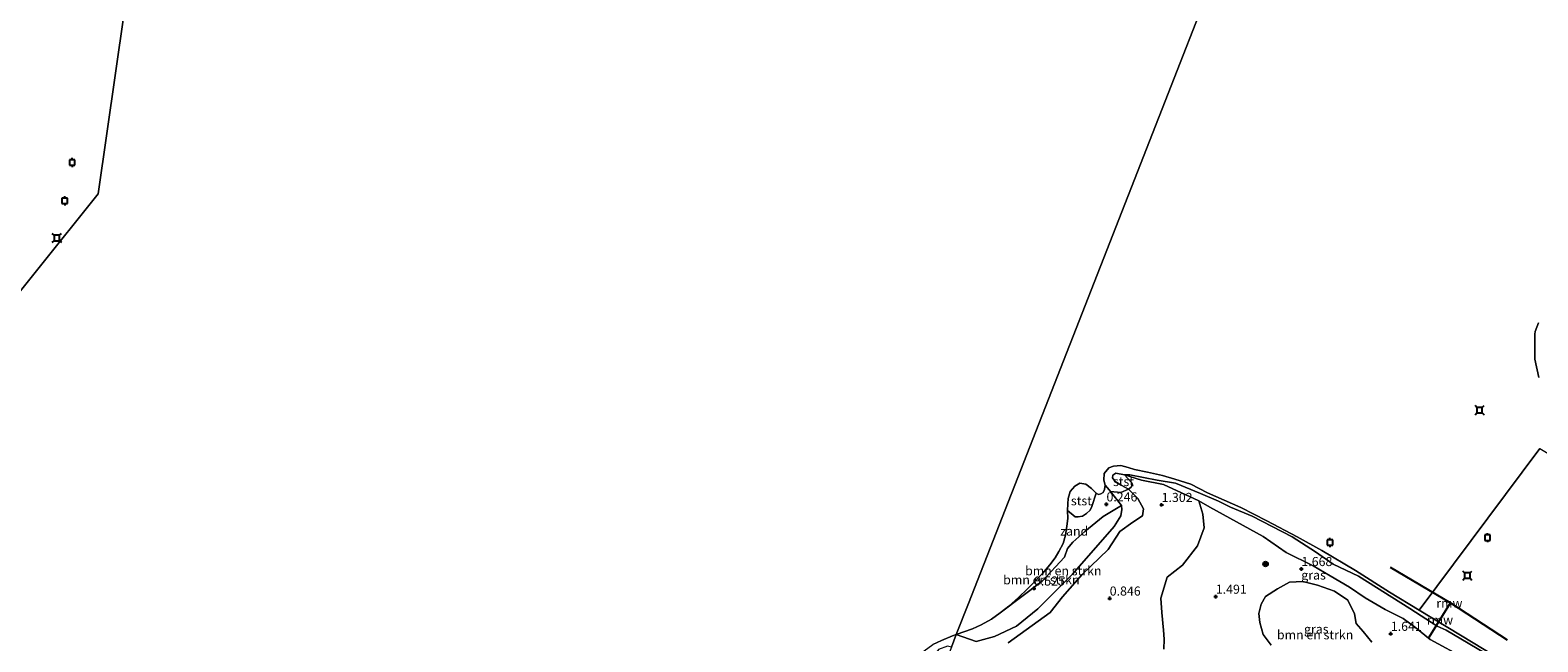
# Model space of a CAD drawing. Units: metres. Extents: x 109994 to 120008, y 412499 to 418753.
# Drawn here: x 112484 to 112899, y 415265 to 415434 of the extents above; entities that cross this region are included whole.
import ezdxf
from ezdxf.enums import TextEntityAlignment as Align

# ---------------------------------------------------------------- set-up
doc = ezdxf.new("R2010")
doc.units = ezdxf.units.M
doc.layers.get('0').update_dxf_attribs({"lineweight": 25})
for name, color, linetype, lineweight in [('B-ME-GR-BOMENSTRUIKEN-GV-B6', 93, 'Continuous', 18), ('B-ME-GR-BOOM-S-B1', 93, 'Continuous', 18), ('B-ME-GW-KRUINLIJN-L-B1', 93, 'Continuous', 18), ('B-ME-GW-TEENLIJN-L-B1', 93, 'Continuous', 18), ('B-ME-IE-GRASLAND-GV-B6', 93, 'Continuous', 18), ('B-ME-IE-GRONDWERKLIJN-GROND_NIETINGERICHT-GV-B6', 253, 'Continuous', 18), ('B-ME-IE-HULPGEOMETRIE-L-B1', 53, 'Continuous', 18), ('B-ME-OB-BEKLEDING-GV-B6', 253, 'Continuous', 18), ('B-ME-OB-WATERLIJN-L-B1', 133, 'OB-WATERLIJN', 18), ('B-ME-OG-WATER-GV-B6', 153, 'Continuous', 18)]:
    doc.layers.add(name, color=color, linetype=linetype, lineweight=lineweight)
for name, color, linetype in [('B-ME-GW-HOOGTEPUNT-S-B1', 10, 'Continuous'), ('B-ME-KW-REMMINGWERK-L-B1', 10, 'Continuous'), ('B-ME-VV-AFMEERCONSTRUCTIE-S-B1', 10, 'Continuous')]:
    doc.layers.add(name, color=color, linetype=linetype)
doc.styles.add('NLCS-ISO', font='NLCS-ISO.TTF')
doc.linetypes.add('OB-WATERLIJN', pattern='A,10,[32,NLCS.SHX,S=2,R=0,X=0,Y=0],-12', length=22)

# ---------------------------------------------------------------- blocks, each defined once
blk = doc.blocks.new('hoogtepunt')
for p, q in [((-0.5, 0), (0.5, 0)), ((0, 0.5), (0, -0.5))]:
    blk.add_line(p, q)
blk = doc.blocks.new('boom')
h = blk.add_hatch(color=256)
edge = h.paths.add_edge_path()
edge.add_arc((0, 0), 0.75, 0, 360)
blk.add_circle((0, 0), 0.75)
blk = doc.blocks.new('meerpaal')
for p, q in [((-0.75, 0), (-1.25, 0)), ((0.75, 0.75), (-0.75, 0.75)), ((-0.75, 0.75), (-0.75, -0.75)), ((0.75, -0.75), (0.75, 0.75)), ((0.75, 0), (1.25, 0)), ((-0.75, -0.75), (0.75, -0.75))]:
    blk.add_line(p, q)
blk = doc.blocks.new('meerstoel')
for p, q in [((-1.25, 1.25), (-0.75, 0.75)), ((-0.75, 0.75), (-0.75, -0.75)), ((0.75, 0.75), (-0.75, 0.75)), ((0.75, 0.75), (1.25, 1.25)), ((0.75, -0.75), (0.75, 0.75)), ((-0.75, -0.75), (-1.25, -1.25)), ((-0.75, -0.75), (0.75, -0.75)), ((0.75, -0.75), (1.25, -1.25))]:
    blk.add_line(p, q)

msp = doc.modelspace()

# ---------------------------------------------------------------- linework, layer by layer
at = {"layer": 'B-ME-GR-BOMENSTRUIKEN-GV-B6'}
for points in [[(112753.215, 415265.124, 1.104), (112764.821, 415273.478, 1.011), (112768.204, 415277.776, 1.053), (112773.657, 415283.941, 1.083), (112780.781, 415290.857, 1.152), (112783.929, 415295.79, 1.062), (112787.523, 415298.401, 1.014), (112790.165, 415300.132, 1.047), (112790.477, 415302.008, 1.092), (112788.908, 415304.885, 1.134), (112786.314, 415307.48, 1.032), (112787.067, 415307.995, 0.863), (112787.471, 415308.848, 0.92), (112787.313, 415309.233, 0.938), (112786.162, 415310.397, 0.815), (112785.258, 415311.36, 0.668), (112789.905, 415309.95, 1.121), (112796.028, 415308.71, 1.166), (112805.734, 415304.214, 1.466)], [(112737.625, 415263.976, 1.064), (112738.915, 415267.461, 0.21), (112744.453, 415265.535, 0.347), (112749.527, 415266.876, 0.313), (112755.507, 415269.773, 0.292), (112761.389, 415274.522, 0.285), (112770.917, 415284.038, 0.285), (112782.432, 415297.193, 0.313), (112784.286, 415300.158, 0.327), (112784.57, 415301.892, 0.327), (112784.477, 415302.917, 0.32), (112783.43, 415304.283, 0.306), (112781.412, 415306.777, 0.232), (112784.249, 415306.506, 0.542), (112786.314, 415307.48, 1.032), (112788.908, 415304.885, 1.134), (112790.477, 415302.008, 1.092), (112790.165, 415300.132, 1.047), (112787.523, 415298.401, 1.014), (112783.929, 415295.79, 1.062), (112780.781, 415290.857, 1.152), (112773.657, 415283.941, 1.083), (112768.204, 415277.776, 1.053), (112764.821, 415273.478, 1.011), (112753.215, 415265.124, 1.104)], [(112738.915, 415267.461, 0.21), (112743.396, 415269.005, 0.21), (112745.838, 415270.099, 0.21), (112748.697, 415271.642, 0.21), (112751.097, 415273.377, 0.21), (112762.591, 415282.157, 0.553), (112768.762, 415288.737, 0.471), (112769.565, 415291.125, 0.416), (112771.063, 415292.845, 0.436), (112774.376, 415295.832, 0.436), (112779.396, 415299.896, 0.347), (112784.477, 415302.917, 0.32), (112784.57, 415301.892, 0.327), (112784.286, 415300.158, 0.327), (112782.432, 415297.193, 0.313), (112770.917, 415284.038, 0.285), (112761.389, 415274.522, 0.285), (112755.507, 415269.773, 0.292), (112749.527, 415266.876, 0.313), (112744.453, 415265.535, 0.347), (112738.915, 415267.461, 0.21)], [(112805.734, 415304.214, 1.466), (112806.803, 415300.546, 1.556), (112807.15, 415296.772, 1.628), (112805.351, 415291.861, 1.637), (112801.226, 415286.524, 1.598), (112796.977, 415283.217, 1.442), (112795.224, 415277.415, 1.364), (112795.493, 415273.513, 1.241), (112795.975, 415268.687, 1.121), (112796.135, 415266.152, 1.279), (112796.041, 415263.388, 1.19)], [(112825.602, 415264.506, 1.346), (112823.427, 415267.416, 1.427), (112822.508, 415270.773, 1.538), (112822.256, 415273.198, 1.604), (112822.85, 415275.833, 1.652), (112824.086, 415277.897, 1.691), (112827.327, 415280.016, 1.736), (112830.646, 415281.826, 1.73), (112834.335, 415282.075, 1.679), (112838.328, 415281.034, 1.727), (112843.018, 415279.343, 1.658), (112846.684, 415276.925, 1.61), (112848.499, 415273.153, 1.58), (112848.995, 415270.522, 1.574), (112850.953, 415268.249, 1.586), (112853.342, 415265.365, 1.511)], [(112737.625, 415263.976, 1.064), (112736.566, 415264.205, 1.062), (112734.05, 415263.36, 1.032), (112733.044, 415261.983, 1.005), (112732.774, 415260.514, 0.96), (112734.341, 415258.504, 0.924), (112735.154, 415257.659, 0.917), (112732.791, 415251.618, 0.21), (112727.829, 415256.738, 0.21), (112726.957, 415259.075, 0.21), (112728.213, 415261.207, 0.21), (112730.183, 415262.983, 0.21), (112732.506, 415264.685, 0.21), (112734.894, 415265.839, 0.21), (112737.947, 415267.127, 0.21), (112738.915, 415267.461, 0.21), (112737.625, 415263.976, 1.064)]]:
    msp.add_polyline3d(points, dxfattribs=at)
at = {"layer": 'B-ME-GW-KRUINLIJN-L-B1'}
for points in [[(112753.215, 415265.124, 1.104), (112764.821, 415273.478, 1.011), (112768.204, 415277.776, 1.053), (112773.657, 415283.941, 1.083), (112780.781, 415290.857, 1.152), (112783.929, 415295.79, 1.062), (112787.523, 415298.401, 1.014), (112790.165, 415300.132, 1.047), (112790.477, 415302.008, 1.092), (112788.908, 415304.885, 1.134), (112786.314, 415307.48, 1.032), (112784.381, 415308.543, 0.975), (112782.654, 415309.563, 0.948), (112781.924, 415310.552, 0.939), (112782.019, 415311.293, 0.939), (112782.9, 415311.868, 1.094), (112785.258, 415311.36, 0.668), (112789.905, 415309.95, 1.121), (112796.028, 415308.71, 1.166), (112805.734, 415304.214, 1.466), (112808.744, 415302.458, 1.569), (112814.259, 415299.496, 1.608)], [(112814.259, 415299.496, 1.608), (112823.399, 415294.421, 1.634), (112829.733, 415290.054, 1.718), (112837.204, 415286.385, 1.595), (112841.823, 415283.577, 1.562), (112847.127, 415280.496, 1.562), (112851.433, 415277.59, 1.61), (112856.98, 415274.339, 1.67), (112861.91, 415271.862, 1.682), (112865.382, 415269.263, 1.691), (112869.376, 415266.035, 1.565)], [(112953.861, 415214.322, 1.895), (112950.944, 415215.979, 1.637), (112943.805, 415220.662, 1.472), (112936.552, 415224.36, 1.58), (112933.545, 415227.324, 1.664), (112930.857, 415229.461, 1.652), (112925.61, 415232.703, 1.625), (112920.682, 415235.858, 1.556), (112915.483, 415238.253, 1.505), (112909.65, 415242.351, 1.589), (112905.522, 415245.187, 1.673), (112900.863, 415247.866, 1.565), (112895.072, 415251.286, 1.496), (112886.361, 415256.254, 1.595), (112879.208, 415260.783, 1.604), (112869.376, 415266.035, 1.565)]]:
    msp.add_polyline3d(points, dxfattribs=at)
at = {"layer": 'B-ME-GW-TEENLIJN-L-B1'}
msp.add_polyline3d([(112779.958, 415308.544, 0.21), (112781.01, 415307.275, 0.217), (112781.412, 415306.777, 0.232), (112783.43, 415304.283, 0.306), (112784.477, 415302.917, 0.32), (112784.57, 415301.892, 0.327), (112784.286, 415300.158, 0.327), (112782.432, 415297.193, 0.313), (112770.917, 415284.038, 0.285), (112761.389, 415274.522, 0.285), (112755.507, 415269.773, 0.292), (112749.527, 415266.876, 0.313), (112744.453, 415265.535, 0.347), (112738.915, 415267.461, 0.21)], dxfattribs=at)
at = {"layer": 'B-ME-IE-GRASLAND-GV-B6'}
for points in [[(112785.258, 415311.36, 0.668), (112786.717, 415311.376, 0.611), (112794.217, 415309.916, 0.644), (112799.321, 415309.12, 0.608), (112806.147, 415306.253, 0.566), (112811.152, 415304.126, 0.542), (112814.422, 415302.538, 0.458), (112820.408, 415300.038, 0.446), (112831.342, 415294.289, 0.437), (112837.819, 415290.173, 0.47), (112842.709, 415286.799, 0.497), (112849.671, 415283.505, 0.443), (112863.726, 415274.65, 0.389), (112871.264, 415269.73, 0.359), (112873.795, 415268.618, 0.434), (112886.291, 415261.204, 0.47)], [(112879.208, 415260.783, 1.604), (112869.376, 415266.035, 1.565), (112865.382, 415269.263, 1.691), (112861.91, 415271.862, 1.682), (112856.98, 415274.339, 1.67), (112851.433, 415277.59, 1.61), (112847.127, 415280.496, 1.562), (112841.823, 415283.577, 1.562), (112837.204, 415286.385, 1.595), (112829.733, 415290.054, 1.718), (112823.399, 415294.421, 1.634), (112814.259, 415299.496, 1.608), (112808.744, 415302.458, 1.569), (112805.734, 415304.214, 1.466), (112796.028, 415308.71, 1.166), (112789.905, 415309.95, 1.121), (112785.258, 415311.36, 0.668)], [(112796.041, 415263.388, 1.19), (112796.135, 415266.152, 1.279), (112795.975, 415268.687, 1.121), (112795.493, 415273.513, 1.241), (112795.224, 415277.415, 1.364), (112796.977, 415283.217, 1.442), (112801.226, 415286.524, 1.598), (112805.351, 415291.861, 1.637), (112807.15, 415296.772, 1.628), (112806.803, 415300.546, 1.556), (112805.734, 415304.214, 1.466), (112808.744, 415302.458, 1.569), (112814.259, 415299.496, 1.608)], [(112814.259, 415299.496, 1.608), (112823.399, 415294.421, 1.634), (112829.733, 415290.054, 1.718), (112837.204, 415286.385, 1.595), (112841.823, 415283.577, 1.562), (112847.127, 415280.496, 1.562), (112851.433, 415277.59, 1.61), (112856.98, 415274.339, 1.67), (112861.91, 415271.862, 1.682), (112865.382, 415269.263, 1.691), (112869.376, 415266.035, 1.565), (112879.208, 415260.783, 1.604)], [(112853.342, 415265.365, 1.511), (112850.953, 415268.249, 1.586), (112848.995, 415270.522, 1.574), (112848.499, 415273.153, 1.58), (112846.684, 415276.925, 1.61), (112843.018, 415279.343, 1.658), (112838.328, 415281.034, 1.727), (112834.335, 415282.075, 1.679), (112830.646, 415281.826, 1.73), (112827.327, 415280.016, 1.736), (112824.086, 415277.897, 1.691), (112822.85, 415275.833, 1.652), (112822.256, 415273.198, 1.604), (112822.508, 415270.773, 1.538), (112823.427, 415267.416, 1.427), (112825.602, 415264.506, 1.346)]]:
    msp.add_polyline3d(points, dxfattribs=at)
at = {"layer": 'B-ME-IE-GRONDWERKLIJN-GROND_NIETINGERICHT-GV-B6'}
msp.add_polyline3d([(112781.412, 415306.777, 0.232), (112783.43, 415304.283, 0.306), (112784.477, 415302.917, 0.32), (112779.396, 415299.896, 0.347), (112774.376, 415295.832, 0.436), (112771.063, 415292.845, 0.436), (112769.565, 415291.125, 0.416), (112768.762, 415288.737, 0.471), (112762.591, 415282.157, 0.553), (112751.097, 415273.377, 0.21), (112753.429, 415275.266, 0.21), (112756.124, 415277.624, 0.21), (112758.578, 415280.052, 0.21), (112760.914, 415282.372, 0.21), (112762.718, 415284.213, 0.21), (112764.723, 415286.664, 0.21), (112766.153, 415288.524, 0.21), (112767.237, 415290.252, 0.21), (112768.388, 415292.54, 0.21), (112768.992, 415294.763, 0.21), (112769.439, 415297.237, 0.21), (112769.642, 415299.349, 0.21), (112769.608, 415301.604, 0.21), (112771.668, 415299.847, 0.285), (112772.543, 415299.85, 0.303), (112773.67, 415300.035, 0.303), (112774.825, 415300.753, 0.33), (112775.818, 415301.649, 0.334), (112776.259, 415302.646, 0.32), (112777.421, 415306.327, 0.21), (112778.099, 415306.011, 0.21), (112778.765, 415306.183, 0.21), (112779.349, 415306.566, 0.21), (112779.784, 415307.351, 0.21), (112779.958, 415308.544, 0.21), (112781.01, 415307.275, 0.217), (112781.412, 415306.777, 0.232)], dxfattribs=at)
at = {"layer": 'B-ME-IE-HULPGEOMETRIE-L-B1'}
msp.add_line((112899.544, 415318.6, 0.21), (112866.353, 415274.161, 0.21), dxfattribs=at)
for points in [[(112863.122, 415584.731, 0.21), (112742.328, 415275.996, 0.171), (112738.915, 415267.461, 0.21), (112737.625, 415263.976, 1.064), (112735.154, 415257.659, 0.917), (112732.791, 415251.618, 0.21), (112727.936, 415239.211, 0.21), (112726.066, 415234.431, 0.909), (112710.654, 415195.039, 0.993), (112708.275, 415188.96, 1.093), (112666.372, 415081.86, 0.951), (112660.834, 415067.707, 0.4), (112660.306, 415066.359, 0.399), (112660.094, 415065.818, 0.714), (112656.908, 415057.674, 0.882), (112633.523, 414997.902, 0.81), (112633.105, 414996.835, 0.888), (112632.693, 414995.782, 0.489), (112631.788, 414993.47, 0.591), (112631.36, 414992.376, 0.21), (112544.273, 414769.794, 0.21)], [(112469.598, 415347.293, 0.21), (112502.891, 415388.736, 0.21), (112510.066, 415438.554, 0.21)]]:
    msp.add_polyline3d(points, dxfattribs=at)
at = {"layer": 'B-ME-KW-REMMINGWERK-L-B1'}
msp.add_line((112869.121, 415266.707, 1.744), (112874.961, 415276.192, 1.346), dxfattribs=at)
msp.add_polyline3d([(112858.381, 415286.029, 1.346), (112874.961, 415276.192, 1.346), (112890.549, 415265.996, 1.346)], dxfattribs=at)
at = {"layer": 'B-ME-OB-BEKLEDING-GV-B6'}
for points in [[(112899.212, 415338.159, 0.21), (112898.132, 415343.265, 0.21), (112898.131, 415347.122, 0.21), (112898.17, 415350.133, 0.21), (112898.248, 415350.834, 0.21), (112899.185, 415353.263, 0.21)], [(112886.291, 415261.204, 0.47), (112873.795, 415268.618, 0.434), (112871.264, 415269.73, 0.359), (112863.726, 415274.65, 0.389), (112849.671, 415283.505, 0.443), (112842.709, 415286.799, 0.497), (112837.819, 415290.173, 0.47), (112831.342, 415294.289, 0.437), (112820.408, 415300.038, 0.446), (112814.422, 415302.538, 0.458), (112811.152, 415304.126, 0.542), (112806.147, 415306.253, 0.566), (112799.321, 415309.12, 0.608), (112794.217, 415309.916, 0.644), (112786.717, 415311.376, 0.611), (112785.258, 415311.36, 0.668), (112782.9, 415311.868, 1.094), (112782.019, 415311.293, 0.939), (112781.924, 415310.552, 0.939), (112782.654, 415309.563, 0.948), (112784.381, 415308.543, 0.975), (112786.314, 415307.48, 1.032), (112784.249, 415306.506, 0.542), (112781.412, 415306.777, 0.232), (112781.01, 415307.275, 0.217), (112779.958, 415308.544, 0.21), (112779.617, 415309.951, 0.21), (112779.691, 415311.731, 0.21), (112780.994, 415313.335, 0.21), (112782.258, 415313.796, 0.21), (112784.259, 415313.993, 0.21), (112786.311, 415313.38, 0.21), (112788.033, 415312.896, 0.21), (112791.616, 415312.091, 0.21), (112795.72, 415311.184, 0.21), (112799.07, 415310.241, 0.21), (112803.503, 415308.81, 0.21), (112808.133, 415306.449, 0.21), (112817.296, 415302.426, 0.21), (112824.41, 415298.734, 0.21), (112832.785, 415294.357, 0.21), (112839.577, 415290.588, 0.21), (112848.814, 415285.096, 0.21), (112858.159, 415279.129, 0.21), (112866.353, 415274.161, 0.21), (112877.717, 415267.301, 0.21), (112890.679, 415259.382, 0.21)], [(112786.314, 415307.48, 1.032), (112784.381, 415308.543, 0.975), (112782.654, 415309.563, 0.948), (112781.924, 415310.552, 0.939), (112782.019, 415311.293, 0.939), (112782.9, 415311.868, 1.094), (112785.258, 415311.36, 0.668), (112786.162, 415310.397, 0.815), (112787.313, 415309.233, 0.938), (112787.471, 415308.848, 0.92), (112787.067, 415307.995, 0.863), (112786.314, 415307.48, 1.032)], [(112777.421, 415306.327, 0.21), (112776.259, 415302.646, 0.32), (112775.818, 415301.649, 0.334), (112774.825, 415300.753, 0.33), (112773.67, 415300.035, 0.303), (112772.543, 415299.85, 0.303), (112771.668, 415299.847, 0.285), (112769.608, 415301.604, 0.21), (112769.648, 415303.462, 0.21), (112769.798, 415304.919, 0.21), (112770.327, 415306.788, 0.21), (112771.569, 415308.301, 0.21), (112773.002, 415309.129, 0.21), (112774.601, 415308.821, 0.21), (112776.211, 415307.629, 0.21), (112777.421, 415306.327, 0.21)]]:
    msp.add_polyline3d(points, dxfattribs=at)
at = {"layer": 'B-ME-OB-WATERLIJN-L-B1'}
for points in [[(112899.185, 415353.263, 0.21), (112898.248, 415350.834, 0.21), (112898.17, 415350.133, 0.21), (112898.131, 415347.122, 0.21), (112898.132, 415343.265, 0.21), (112899.212, 415338.159, 0.21)], [(112890.679, 415259.382, 0.21), (112877.717, 415267.301, 0.21), (112866.353, 415274.161, 0.21), (112858.159, 415279.129, 0.21), (112848.814, 415285.096, 0.21), (112839.577, 415290.588, 0.21), (112832.785, 415294.357, 0.21), (112824.41, 415298.734, 0.21), (112817.296, 415302.426, 0.21), (112808.133, 415306.449, 0.21), (112803.503, 415308.81, 0.21), (112799.07, 415310.241, 0.21), (112795.72, 415311.184, 0.21), (112791.616, 415312.091, 0.21), (112788.033, 415312.896, 0.21), (112786.311, 415313.38, 0.21), (112784.259, 415313.993, 0.21), (112782.258, 415313.796, 0.21), (112780.994, 415313.335, 0.21), (112779.691, 415311.731, 0.21), (112779.617, 415309.951, 0.21), (112779.958, 415308.544, 0.21), (112779.784, 415307.351, 0.21), (112779.349, 415306.566, 0.21), (112778.765, 415306.183, 0.21), (112778.099, 415306.011, 0.21), (112777.421, 415306.327, 0.21), (112776.211, 415307.629, 0.21), (112774.601, 415308.821, 0.21), (112773.002, 415309.129, 0.21), (112771.569, 415308.301, 0.21), (112770.327, 415306.788, 0.21), (112769.798, 415304.919, 0.21), (112769.648, 415303.462, 0.21), (112769.608, 415301.604, 0.21), (112769.642, 415299.349, 0.21), (112769.439, 415297.237, 0.21), (112768.992, 415294.763, 0.21), (112768.388, 415292.54, 0.21), (112767.237, 415290.252, 0.21), (112766.153, 415288.524, 0.21), (112764.723, 415286.664, 0.21), (112762.718, 415284.213, 0.21), (112760.914, 415282.372, 0.21), (112758.578, 415280.052, 0.21), (112756.124, 415277.624, 0.21), (112753.429, 415275.266, 0.21), (112751.097, 415273.377, 0.21), (112748.697, 415271.642, 0.21), (112745.838, 415270.099, 0.21), (112743.396, 415269.005, 0.21), (112738.915, 415267.461, 0.21), (112737.947, 415267.127, 0.21), (112734.894, 415265.839, 0.21), (112732.506, 415264.685, 0.21)]]:
    msp.add_polyline3d(points, dxfattribs=at)
at = {"layer": 'B-ME-OG-WATER-GV-B6'}
for points in [[(112863.122, 415584.731, 0.21), (112742.328, 415275.996, 0.171), (112738.915, 415267.461, 0.21), (112737.947, 415267.127, 0.21), (112734.894, 415265.839, 0.21), (112732.506, 415264.685, 0.21)], [(112899.544, 415318.6, 0.21), (112866.353, 415274.161, 0.21), (112858.159, 415279.129, 0.21), (112848.814, 415285.096, 0.21), (112839.577, 415290.588, 0.21), (112832.785, 415294.357, 0.21), (112824.41, 415298.734, 0.21), (112817.296, 415302.426, 0.21), (112808.133, 415306.449, 0.21), (112803.503, 415308.81, 0.21), (112799.07, 415310.241, 0.21), (112795.72, 415311.184, 0.21), (112791.616, 415312.091, 0.21), (112788.033, 415312.896, 0.21), (112786.311, 415313.38, 0.21), (112784.259, 415313.993, 0.21), (112782.258, 415313.796, 0.21), (112780.994, 415313.335, 0.21), (112779.691, 415311.731, 0.21), (112779.617, 415309.951, 0.21), (112779.958, 415308.544, 0.21), (112779.784, 415307.351, 0.21), (112779.349, 415306.566, 0.21), (112778.765, 415306.183, 0.21), (112778.099, 415306.011, 0.21), (112777.421, 415306.327, 0.21), (112776.211, 415307.629, 0.21), (112774.601, 415308.821, 0.21), (112773.002, 415309.129, 0.21), (112771.569, 415308.301, 0.21), (112770.327, 415306.788, 0.21), (112769.798, 415304.919, 0.21), (112769.648, 415303.462, 0.21), (112769.608, 415301.604, 0.21), (112769.642, 415299.349, 0.21), (112769.439, 415297.237, 0.21), (112768.992, 415294.763, 0.21), (112768.388, 415292.54, 0.21), (112767.237, 415290.252, 0.21), (112766.153, 415288.524, 0.21), (112764.723, 415286.664, 0.21), (112762.718, 415284.213, 0.21), (112760.914, 415282.372, 0.21), (112758.578, 415280.052, 0.21), (112756.124, 415277.624, 0.21), (112753.429, 415275.266, 0.21), (112751.097, 415273.377, 0.21), (112748.697, 415271.642, 0.21), (112745.838, 415270.099, 0.21), (112743.396, 415269.005, 0.21), (112738.915, 415267.461, 0.21), (112742.328, 415275.996, 0.171), (112863.122, 415584.731, 0.21)], [(112510.066, 415438.554, 0.21), (112502.891, 415388.736, 0.21), (112469.598, 415347.293, 0.21)], [(112469.598, 415347.293, 0.21), (112502.891, 415388.736, 0.21), (112510.066, 415438.554, 0.21)], [(112899.185, 415353.263, 0.21), (112898.248, 415350.834, 0.21), (112898.17, 415350.133, 0.21), (112898.131, 415347.122, 0.21), (112898.132, 415343.265, 0.21), (112899.212, 415338.159, 0.21)], [(112866.353, 415274.161, 0.21), (112899.544, 415318.6, 0.21), (112931.317, 415299.595, 0.21), (112958.446, 415283.215, 0.21), (112986.309, 415266.364, 0.21), (113004.996, 415255.184, 0.21)], [(112890.679, 415259.382, 0.21), (112877.717, 415267.301, 0.21), (112866.353, 415274.161, 0.21)]]:
    msp.add_polyline3d(points, dxfattribs=at)

# ---------------------------------------------------------------- block references
at = {"layer": 'B-ME-GR-BOOM-S-B1', "rotation": 90}
msp.add_blockref('boom', (112824.056, 415286.847, 1.792), dxfattribs=at)
at = {"layer": 'B-ME-GW-HOOGTEPUNT-S-B1', "rotation": 90}
for p in [(112780.296, 415303.298, 0.246), (112780.296, 415303.298, 0.246), (112795.467, 415303.145, 1.302), (112795.467, 415303.145, 1.302), (112833.923, 415285.504, 1.668), (112833.923, 415285.504, 1.668), (112760.365, 415280.15, 0.525), (112760.365, 415280.15, 0.525), (112810.379, 415277.889, 1.491), (112810.379, 415277.889, 1.491), (112781.192, 415277.383, 0.846), (112781.192, 415277.383, 0.846), (112858.527, 415267.679, 1.641), (112858.527, 415267.679, 1.641)]:
    msp.add_blockref('hoogtepunt', p, dxfattribs=at)
at = {"layer": 'B-ME-VV-AFMEERCONSTRUCTIE-S-B1', "rotation": 90}
for name, p in [('meerpaal', (112495.765, 415397.356, 3.292)), ('meerpaal', (112493.687, 415386.804, 3.546)), ('meerstoel', (112491.527, 415376.578, 3.498)), ('meerstoel', (112882.939, 415329.204, 3.5)), ('meerpaal', (112885.116, 415294.113, 3.428)), ('meerpaal', (112841.787, 415292.768, 2.939)), ('meerstoel', (112879.572, 415283.665, 3.479))]:
    msp.add_blockref(name, p, dxfattribs=at)

# ---------------------------------------------------------------- texts
at = {"layer": 'B-ME-GR-BOMENSTRUIKEN-GV-B6', "ltscale": 0.2, "style": 'NLCS-ISO'}
for p in [(112768.419, 415284.986), (112762.389, 415282.502), (112837.693, 415267.373)]:
    msp.add_text('bmn en strkn', height=2.5, dxfattribs=at).set_placement(p, align=Align.MIDDLE_CENTER)
at = {"layer": 'B-ME-GW-HOOGTEPUNT-S-B1', "ltscale": 0.2, "style": 'NLCS-ISO'}
for s, p in [('0.246', (112780.296, 415303.298, 0.246)), ('0.246', (112780.296, 415303.298, 0.246)), ('1.302', (112795.467, 415303.145, 1.302)), ('1.302', (112795.467, 415303.145, 1.302)), ('1.668', (112833.923, 415285.504, 1.668)), ('1.668', (112833.923, 415285.504, 1.668)), ('0.525', (112760.365, 415280.15, 0.525)), ('0.525', (112760.365, 415280.15, 0.525)), ('0.846', (112781.192, 415277.383, 0.846)), ('0.846', (112781.192, 415277.383, 0.846)), ('1.491', (112810.379, 415277.889, 1.491)), ('1.491', (112810.379, 415277.889, 1.491)), ('1.641', (112858.527, 415267.679, 1.641)), ('1.641', (112858.527, 415267.679, 1.641))]:
    msp.add_text(s, height=2.5, dxfattribs=at).set_placement(p, align=Align.BOTTOM_LEFT)
at = {"layer": 'B-ME-IE-GRASLAND-GV-B6', "ltscale": 0.2, "style": 'NLCS-ISO'}
for p in [(112837.269, 415283.815), (112838.025, 415268.939)]:
    msp.add_text('gras', height=2.5, dxfattribs=at).set_placement(p, align=Align.MIDDLE_CENTER)
at = {"layer": 'B-ME-IE-GRONDWERKLIJN-GROND_NIETINGERICHT-GV-B6', "ltscale": 0.2, "style": 'NLCS-ISO'}
msp.add_text('zand', height=2.5, dxfattribs=at).set_placement((112771.424, 415295.898), align=Align.MIDDLE_CENTER)
at = {"layer": 'B-ME-KW-REMMINGWERK-L-B1', "ltscale": 0.2, "style": 'NLCS-ISO'}
for p in [(112874.63, 415276.072), (112872.041, 415271.45)]:
    msp.add_text('rmw', height=2.5, dxfattribs=at).set_placement(p, align=Align.MIDDLE_CENTER)
at = {"layer": 'B-ME-OB-BEKLEDING-GV-B6', "ltscale": 0.2, "style": 'NLCS-ISO'}
for p in [(112784.981, 415309.551), (112773.399, 415304.255)]:
    msp.add_text('stst', height=2.5, dxfattribs=at).set_placement(p, align=Align.MIDDLE_CENTER)

doc.saveas('drawing.dxf')
